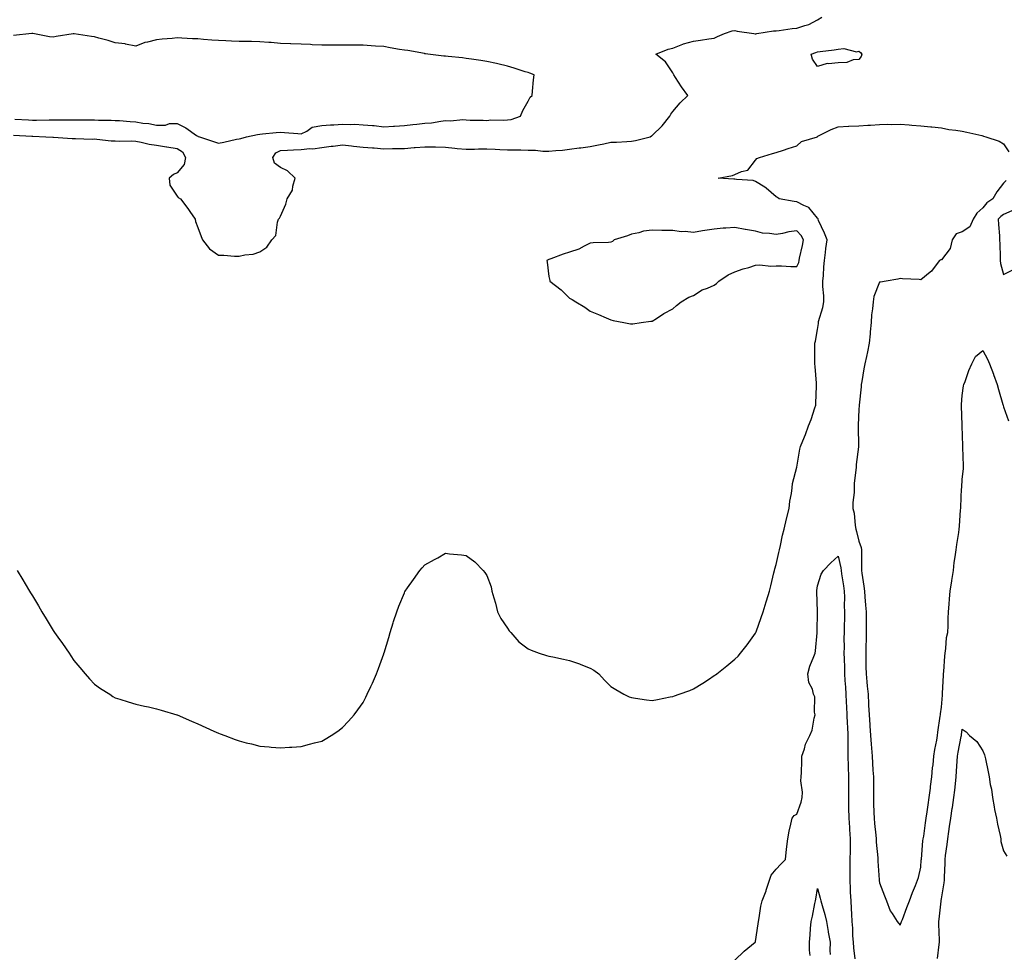
# Model space of a CAD drawing. Units: inches. Extents: x 931523 to 934163, y 7297898 to 7300538.
# Drawn here: x 932012 to 932488, y 7299767 to 7300219 of the extents above; entities that cross this region are included whole.
import ezdxf

# ---------------------------------------------------------------- set-up
doc = ezdxf.new("R2010")
doc.units = ezdxf.units.IN
doc.header["$MEASUREMENT"] = 0
doc.layers.add('Contour_93157297', color=7, linetype='Continuous', true_color=0x7feeb6)

msp = doc.modelspace()

# ---------------------------------------------------------------- linework, layer by layer
at = {"layer": 'Contour_93157297'}
for points in [[(932008.84, 7300162.71, 3240), (932017.83, 7300162.14, 3240), (932018.05, 7300162.13, 3240), (932018.26, 7300162.13, 3240), (932024.6, 7300161.92, 3240), (932027.89, 7300161.76, 3240), (932028.05, 7300161.76, 3240), (932028.22, 7300161.74, 3240), (932037.25, 7300161.12, 3240), (932038.05, 7300161.07, 3240), (932038.87, 7300161.11, 3240), (932046.94, 7300160.81, 3240), (932048.05, 7300160.86, 3240), (932049.18, 7300160.79, 3240), (932056.11, 7300159.98, 3240), (932058.05, 7300159.88, 3240), (932060.18, 7300159.79, 3240), (932066.01, 7300159.89, 3240), (932068.05, 7300159.79, 3240), (932070.66, 7300159.31, 3240), (932074.51, 7300158.38, 3240), (932078.05, 7300157.81, 3240), (932083, 7300156.97, 3240), (932083.08, 7300156.96, 3240), (932088.05, 7300156.14, 3240), (932090.66, 7300154.53, 3240), (932092.18, 7300151.92, 3240), (932091.5, 7300148.47, 3240), (932088.05, 7300144.42, 3240), (932086.34, 7300143.63, 3240), (932084.19, 7300141.92, 3240), (932084.59, 7300138.45, 3240), (932088.05, 7300133.19, 3240), (932088.6, 7300132.47, 3240), (932089.69, 7300131.92, 3240), (932093.32, 7300127.19, 3240), (932094.24, 7300125.73, 3240), (932096.75, 7300121.92, 3240), (932096.93, 7300120.81, 3240), (932098.05, 7300117.99, 3240), (932099.79, 7300113.66, 3240), (932100.41, 7300111.92, 3240), (932103.76, 7300107.63, 3240), (932108.05, 7300104.61, 3240), (932110.67, 7300104.55, 3240), (932115.9, 7300104.07, 3240), (932118.05, 7300104.02, 3240), (932120.79, 7300104.66, 3240), (932124.9, 7300105.07, 3240), (932128.05, 7300106.1, 3240), (932131.51, 7300108.46, 3240), (932134, 7300111.92, 3240), (932135.82, 7300114.15, 3240), (932136.68, 7300120.55, 3240), (932137.19, 7300121.92, 3240), (932137.56, 7300122.41, 3240), (932138.05, 7300123.38, 3240), (932140.71, 7300129.26, 3240), (932141.41, 7300131.92, 3240), (932143.89, 7300136.08, 3240), (932144.05, 7300137.92, 3240), (932145.28, 7300141.92, 3240), (932141.57, 7300145.44, 3240), (932138.05, 7300146.96, 3240), (932135.29, 7300149.16, 3240), (932134.41, 7300151.92, 3240), (932135.81, 7300154.16, 3240), (932138.05, 7300155.18, 3240), (932141.47, 7300155.34, 3240), (932144.34, 7300155.63, 3240), (932148.05, 7300155.78, 3240), (932152.36, 7300156.23, 3240), (932153.84, 7300156.13, 3240), (932158.05, 7300156.76, 3240), (932162.67, 7300157.3, 3240), (932163.55, 7300157.42, 3240), (932168.05, 7300157.96, 3240), (932172.48, 7300157.49, 3240), (932173.51, 7300157.39, 3240), (932178.05, 7300156.9, 3240), (932182.61, 7300156.48, 3240), (932183.5, 7300156.47, 3240), (932188.05, 7300156.11, 3240), (932192.32, 7300156.19, 3240), (932193.8, 7300156.18, 3240), (932198.05, 7300156.26, 3240), (932202.75, 7300156.63, 3240), (932203.31, 7300156.66, 3240), (932208.05, 7300157.04, 3240), (932213.03, 7300156.94, 3240), (932213.07, 7300156.94, 3240), (932218.05, 7300156.84, 3240), (932222.53, 7300156.39, 3240), (932223.68, 7300156.29, 3240), (932228.05, 7300155.86, 3240), (932231.99, 7300155.86, 3240), (932233.99, 7300155.98, 3240), (932238.05, 7300155.98, 3240), (932242.05, 7300155.92, 3240), (932244.31, 7300155.65, 3240), (932248.05, 7300155.58, 3240), (932251.63, 7300155.49, 3240), (932254.45, 7300155.52, 3240), (932258.05, 7300155.45, 3240), (932261.53, 7300155.4, 3240), (932265.01, 7300154.96, 3240), (932268.05, 7300154.91, 3240), (932271.41, 7300155.29, 3240), (932274.52, 7300155.45, 3240), (932278.05, 7300155.9, 3240), (932282.63, 7300156.5, 3240), (932283.42, 7300156.55, 3240), (932288.05, 7300157.25, 3240), (932292.03, 7300157.94, 3240), (932294.68, 7300158.55, 3240), (932298.05, 7300159.2, 3240), (932300.66, 7300159.3, 3240), (932305.76, 7300159.63, 3240), (932308.05, 7300159.72, 3240), (932309.92, 7300160.05, 3240), (932317.09, 7300161.92, 3240), (932317.68, 7300162.29, 3240), (932318.05, 7300162.56, 3240), (932322.81, 7300167.16, 3240), (932326.52, 7300171.92, 3240), (932327.09, 7300172.88, 3240), (932328.05, 7300174.06, 3240), (932331.61, 7300178.36, 3240), (932335.22, 7300181.92, 3240), (932332.19, 7300186.06, 3240), (932329.34, 7300190.63, 3240), (932328.5, 7300191.92, 3240), (932328.38, 7300192.24, 3240), (932328.05, 7300192.92, 3240), (932324.38, 7300198.25, 3240), (932319.76, 7300201.92, 3240), (932325.74, 7300204.23, 3240), (932328.05, 7300204.82, 3240), (932332.8, 7300206.67, 3240), (932333.13, 7300206.83, 3240), (932338.05, 7300208.14, 3240), (932341.33, 7300208.64, 3240), (932345.44, 7300209.31, 3240), (932348.05, 7300209.71, 3240), (932349.54, 7300210.43, 3240), (932352.93, 7300211.92, 3240), (932356.75, 7300213.22, 3240), (932358.05, 7300213.35, 3240), (932359.21, 7300213.08, 3240), (932367.14, 7300211.92, 3240), (932367.89, 7300211.76, 3240), (932368.05, 7300211.74, 3240), (932368.19, 7300211.77, 3240), (932368.71, 7300211.92, 3240), (932376.77, 7300213.2, 3240), (932378.05, 7300213.21, 3240), (932379.47, 7300213.34, 3240), (932385.73, 7300214.24, 3240), (932388.05, 7300214.42, 3240), (932391.94, 7300215.81, 3240), (932393.75, 7300216.22, 3240), (932398.05, 7300218.55, 3240), (932400.09, 7300219.88, 3240)], [(932009.57, 7300170.41, 3241), (932016.19, 7300170.06, 3241), (932018.05, 7300169.96, 3241), (932020.02, 7300169.95, 3241), (932026.23, 7300170.1, 3241), (932028.05, 7300170.09, 3241), (932029.91, 7300170.06, 3241), (932036.29, 7300170.16, 3241), (932038.05, 7300170.12, 3241), (932039.87, 7300170.09, 3241), (932046.26, 7300170.13, 3241), (932048.05, 7300170.1, 3241), (932049.99, 7300169.98, 3241), (932056.09, 7300169.96, 3241), (932058.05, 7300169.81, 3241), (932060.25, 7300169.72, 3241), (932065.35, 7300169.22, 3241), (932068.05, 7300169.13, 3241), (932071.44, 7300168.53, 3241), (932074.37, 7300168.24, 3241), (932078.05, 7300167.47, 3241), (932082.44, 7300167.53, 3241), (932084.4, 7300168.28, 3241), (932088.05, 7300168.39, 3241), (932092.37, 7300166.24, 3241), (932097.4, 7300162.57, 3241), (932098.05, 7300162.13, 3241), (932098.23, 7300162.1, 3241), (932098.86, 7300161.92, 3241), (932105.72, 7300159.59, 3241), (932108.05, 7300158.74, 3241), (932110.76, 7300159.21, 3241), (932116.84, 7300160.72, 3241), (932118.05, 7300160.95, 3241), (932118.86, 7300161.11, 3241), (932121.74, 7300161.92, 3241), (932126.99, 7300162.98, 3241), (932128.05, 7300163.2, 3241), (932129.39, 7300163.26, 3241), (932135.96, 7300164, 3241), (932138.05, 7300164.08, 3241), (932140.07, 7300163.94, 3241), (932146.52, 7300163.44, 3241), (932148.05, 7300163.34, 3241), (932150.79, 7300164.66, 3241), (932153.41, 7300166.57, 3241), (932158.05, 7300167.37, 3241), (932162.24, 7300167.73, 3241), (932163.87, 7300167.74, 3241), (932168.05, 7300168.04, 3241), (932172.09, 7300167.88, 3241), (932174.06, 7300167.94, 3241), (932178.05, 7300167.74, 3241), (932182.66, 7300167.3, 3241), (932183.46, 7300167.33, 3241), (932188.05, 7300166.75, 3241), (932192.88, 7300167.09, 3241), (932193.23, 7300167.1, 3241), (932198.05, 7300167.41, 3241), (932202.09, 7300167.88, 3241), (932204.14, 7300168, 3241), (932208.05, 7300168.41, 3241), (932211.27, 7300168.7, 3241), (932215.64, 7300169.52, 3241), (932218.05, 7300169.76, 3241), (932220.32, 7300169.64, 3241), (932226.4, 7300170.27, 3241), (932228.05, 7300170.14, 3241), (932229.98, 7300169.99, 3241), (932236.13, 7300170, 3241), (932238.05, 7300169.8, 3241), (932239.93, 7300170.04, 3241), (932246.11, 7300169.98, 3241), (932248.05, 7300170.16, 3241), (932249.68, 7300170.29, 3241), (932254.34, 7300171.92, 3241), (932255.35, 7300174.62, 3241), (932258.05, 7300179.05, 3241), (932258.93, 7300181.03, 3241), (932259.85, 7300181.92, 3241), (932260.16, 7300184.04, 3241), (932260.49, 7300189.48, 3241), (932260.95, 7300191.92, 3241), (932258.79, 7300192.66, 3241), (932258.05, 7300192.95, 3241), (932256.59, 7300193.38, 3241), (932251.28, 7300195.15, 3241), (932248.05, 7300196.01, 3241), (932243.34, 7300197.2, 3241), (932242.64, 7300197.33, 3241), (932238.05, 7300198.37, 3241), (932235.02, 7300198.89, 3241), (932230.55, 7300199.42, 3241), (932228.05, 7300199.81, 3241), (932226.19, 7300200.06, 3241), (932219.25, 7300200.73, 3241), (932218.05, 7300200.88, 3241), (932217.14, 7300201, 3241), (932209.36, 7300201.92, 3241), (932208.24, 7300202.11, 3241), (932208.05, 7300202.13, 3241), (932207.81, 7300202.16, 3241), (932199.72, 7300203.6, 3241), (932198.05, 7300203.82, 3241), (932195.76, 7300204.21, 3241), (932191.13, 7300205, 3241), (932188.05, 7300205.52, 3241), (932184.16, 7300205.81, 3241), (932182.07, 7300205.94, 3241), (932178.05, 7300206.24, 3241), (932173.73, 7300206.25, 3241), (932172.34, 7300206.22, 3241), (932168.05, 7300206.22, 3241), (932163.74, 7300206.23, 3241), (932162.35, 7300206.23, 3241), (932158.05, 7300206.22, 3241), (932153.52, 7300206.45, 3241), (932152.63, 7300206.51, 3241), (932148.05, 7300206.73, 3241), (932143.08, 7300206.88, 3241), (932143.02, 7300206.89, 3241), (932138.05, 7300207.02, 3241), (932133.61, 7300207.48, 3241), (932132.47, 7300207.5, 3241), (932128.05, 7300207.9, 3241), (932124.07, 7300207.95, 3241), (932121.99, 7300207.97, 3241), (932118.05, 7300208.02, 3241), (932114.32, 7300208.19, 3241), (932111.65, 7300208.33, 3241), (932108.05, 7300208.49, 3241), (932104.83, 7300208.7, 3241), (932100.9, 7300209.07, 3241), (932098.05, 7300209.26, 3241), (932095.51, 7300209.37, 3241), (932090.29, 7300209.68, 3241), (932088.05, 7300209.78, 3241), (932085.66, 7300209.54, 3241), (932080.82, 7300209.15, 3241), (932078.05, 7300208.82, 3241), (932073.82, 7300207.68, 3241), (932072.46, 7300207.51, 3241), (932068.05, 7300205.75, 3241), (932063.17, 7300206.8, 3241), (932063.01, 7300206.87, 3241), (932058.05, 7300207.45, 3241), (932054.7, 7300208.57, 3241), (932050.27, 7300209.7, 3241), (932048.05, 7300210.36, 3241), (932046.62, 7300210.49, 3241), (932038.28, 7300211.7, 3241), (932038.05, 7300211.71, 3241), (932037.8, 7300211.67, 3241), (932029.52, 7300210.45, 3241), (932028.05, 7300210.17, 3241), (932026.36, 7300210.23, 3241), (932018.2, 7300211.92, 3241), (932018.08, 7300211.95, 3241), (932018.02, 7300211.95, 3241), (932017.78, 7300211.92, 3241), (932008.97, 7300211, 3241)], [(932010.74, 7299951.92, 3239), (932013.46, 7299947.32, 3239), (932014.54, 7299945.44, 3239), (932016.57, 7299941.92, 3239), (932017.13, 7299941, 3239), (932018.05, 7299939.61, 3239), (932020.94, 7299934.81, 3239), (932022.64, 7299931.92, 3239), (932024.66, 7299928.53, 3239), (932028.05, 7299922.9, 3239), (932028.45, 7299922.32, 3239), (932028.72, 7299921.92, 3239), (932030.41, 7299919.56, 3239), (932032.62, 7299916.49, 3239), (932035.77, 7299911.92, 3239), (932036.66, 7299910.53, 3239), (932038.05, 7299908.32, 3239), (932040.99, 7299904.86, 3239), (932043.56, 7299901.92, 3239), (932045.63, 7299899.5, 3239), (932048.05, 7299896.8, 3239), (932050.92, 7299894.79, 3239), (932055.47, 7299891.92, 3239), (932057.02, 7299890.89, 3239), (932058.05, 7299890.29, 3239), (932060.41, 7299889.56, 3239), (932064.36, 7299888.23, 3239), (932068.05, 7299887.19, 3239), (932072.3, 7299886.17, 3239), (932074.17, 7299885.8, 3239), (932078.05, 7299884.91, 3239), (932080.32, 7299884.2, 3239), (932088.01, 7299881.97, 3239), (932088.07, 7299881.94, 3239), (932088.13, 7299881.92, 3239), (932095.01, 7299878.88, 3239), (932098.05, 7299877.67, 3239), (932101.98, 7299875.85, 3239), (932105.84, 7299874.13, 3239), (932108.05, 7299873.13, 3239), (932108.93, 7299872.8, 3239), (932111.24, 7299871.92, 3239), (932116.17, 7299870.05, 3239), (932118.05, 7299869.37, 3239), (932121.45, 7299868.51, 3239), (932124.01, 7299867.88, 3239), (932128.05, 7299866.84, 3239), (932132.59, 7299866.45, 3239), (932133.6, 7299866.37, 3239), (932138.05, 7299866.03, 3239), (932142.44, 7299866.31, 3239), (932143.63, 7299866.34, 3239), (932148.05, 7299866.72, 3239), (932152.23, 7299867.73, 3239), (932154.53, 7299868.4, 3239), (932158.05, 7299869.31, 3239), (932159.79, 7299870.18, 3239), (932162.59, 7299871.92, 3239), (932165.83, 7299874.14, 3239), (932168.05, 7299875.93, 3239), (932171.04, 7299878.92, 3239), (932173.74, 7299881.92, 3239), (932175.57, 7299884.39, 3239), (932178.05, 7299888.02, 3239), (932179.44, 7299890.53, 3239), (932180.09, 7299891.92, 3239), (932181.8, 7299895.67, 3239), (932182.62, 7299897.36, 3239), (932184.54, 7299901.92, 3239), (932185.51, 7299904.47, 3239), (932188.05, 7299911.58, 3239), (932188.14, 7299911.83, 3239), (932188.16, 7299911.92, 3239), (932188.21, 7299912.09, 3239), (932190.54, 7299919.43, 3239), (932191.26, 7299921.92, 3239), (932192.66, 7299926.53, 3239), (932192.84, 7299927.13, 3239), (932194.34, 7299931.92, 3239), (932195.34, 7299934.63, 3239), (932198.05, 7299941.09, 3239), (932198.34, 7299941.64, 3239), (932198.5, 7299941.92, 3239), (932199.55, 7299943.42, 3239), (932202.42, 7299947.55, 3239), (932205.63, 7299951.92, 3239), (932206.74, 7299953.24, 3239), (932208.05, 7299954.65, 3239), (932212.71, 7299957.26, 3239), (932214.23, 7299958.09, 3239), (932218.05, 7299960.23, 3239), (932219.96, 7299960.01, 3239), (932225.65, 7299959.53, 3239), (932228.05, 7299959.21, 3239), (932232.18, 7299956.05, 3239), (932236.17, 7299951.92, 3239), (932237.07, 7299950.94, 3239), (932238.05, 7299949.49, 3239), (932240.1, 7299943.97, 3239), (932240.44, 7299941.92, 3239), (932241.33, 7299938.65, 3239), (932242.24, 7299936.11, 3239), (932243.11, 7299931.92, 3239), (932244.76, 7299928.63, 3239), (932248.05, 7299924, 3239), (932248.85, 7299922.72, 3239), (932249.55, 7299921.92, 3239), (932253.48, 7299917.35, 3239), (932258.05, 7299913.91, 3239), (932259.38, 7299913.25, 3239), (932263.36, 7299911.92, 3239), (932266.81, 7299910.68, 3239), (932268.05, 7299910.43, 3239), (932269.97, 7299910.01, 3239), (932275.12, 7299908.99, 3239), (932278.05, 7299908.29, 3239), (932282.87, 7299906.74, 3239), (932283.54, 7299906.43, 3239), (932288.05, 7299904.61, 3239), (932289.81, 7299903.68, 3239), (932292.14, 7299901.92, 3239), (932294.98, 7299898.84, 3239), (932298.05, 7299895.7, 3239), (932300.34, 7299894.21, 3239), (932304.35, 7299891.92, 3239), (932306.9, 7299890.78, 3239), (932308.05, 7299890.33, 3239), (932309.86, 7299890.11, 3239), (932315.32, 7299889.19, 3239), (932318.05, 7299888.87, 3239), (932320.58, 7299889.38, 3239), (932326.76, 7299890.63, 3239), (932328.05, 7299890.89, 3239), (932328.81, 7299891.16, 3239), (932331.03, 7299891.92, 3239), (932336.15, 7299893.82, 3239), (932338.05, 7299894.54, 3239), (932342.58, 7299897.39, 3239), (932345.31, 7299899.18, 3239), (932348.05, 7299900.96, 3239), (932348.61, 7299901.35, 3239), (932349.33, 7299901.92, 3239), (932354.19, 7299905.79, 3239), (932358.05, 7299908.95, 3239), (932359.58, 7299910.39, 3239), (932360.76, 7299911.92, 3239), (932364.04, 7299915.93, 3239), (932368.05, 7299921.49, 3239), (932368.18, 7299921.79, 3239), (932368.22, 7299921.92, 3239), (932368.3, 7299922.17, 3239), (932370.82, 7299929.15, 3239), (932371.73, 7299931.92, 3239), (932373.21, 7299936.76, 3239), (932373.35, 7299937.22, 3239), (932374.83, 7299941.92, 3239), (932375.45, 7299944.53, 3239), (932376.88, 7299950.75, 3239), (932377.16, 7299951.92, 3239), (932377.31, 7299952.66, 3239), (932378.05, 7299954.75, 3239), (932379.3, 7299960.67, 3239), (932379.55, 7299961.92, 3239), (932380.05, 7299963.92, 3239), (932381.05, 7299968.92, 3239), (932381.89, 7299971.92, 3239), (932383.01, 7299976.87, 3239), (932383.02, 7299976.95, 3239), (932384.23, 7299981.92, 3239), (932384.56, 7299985.41, 3239), (932385.37, 7299989.24, 3239), (932385.68, 7299991.92, 3239), (932385.92, 7299994.05, 3239), (932388.05, 7300001.87, 3239), (932388.05, 7300001.91, 3239), (932388.06, 7300001.92, 3239), (932389.4, 7300010.56, 3239), (932389.73, 7300011.92, 3239), (932390.85, 7300014.72, 3239), (932392.2, 7300017.77, 3239), (932393.64, 7300021.92, 3239), (932395.01, 7300024.97, 3239), (932396.76, 7300030.63, 3239), (932397.24, 7300031.92, 3239), (932397.29, 7300032.68, 3239), (932397.46, 7300041.33, 3239), (932397.5, 7300041.92, 3239), (932397.46, 7300042.51, 3239), (932396.82, 7300050.69, 3239), (932396.75, 7300051.92, 3239), (932396.76, 7300053.21, 3239), (932396.77, 7300060.64, 3239), (932396.79, 7300061.92, 3239), (932396.97, 7300063, 3239), (932398.05, 7300068.51, 3239), (932398.49, 7300071.48, 3239), (932398.46, 7300071.92, 3239), (932398.56, 7300072.44, 3239), (932400.67, 7300079.3, 3239), (932401.08, 7300081.92, 3239), (932401.01, 7300084.89, 3239), (932400.63, 7300089.34, 3239), (932400.56, 7300091.92, 3239), (932400.9, 7300094.77, 3239), (932401.03, 7300098.94, 3239), (932401.46, 7300101.92, 3239), (932401.93, 7300105.8, 3239), (932402.11, 7300107.87, 3239), (932402.64, 7300111.92, 3239), (932401.36, 7300115.23, 3239), (932398.58, 7300121.39, 3239), (932398.36, 7300121.92, 3239), (932398.26, 7300122.13, 3239), (932398.05, 7300122.44, 3239), (932393.81, 7300127.68, 3239), (932391.33, 7300128.65, 3239), (932388.05, 7300130.46, 3239), (932386.73, 7300130.6, 3239), (932379.52, 7300131.92, 3239), (932378.61, 7300132.49, 3239), (932378.05, 7300132.73, 3239), (932373.2, 7300137.07, 3239), (932372.54, 7300137.43, 3239), (932368.05, 7300140.2, 3239), (932366.83, 7300140.71, 3239), (932358.79, 7300141.18, 3239), (932358.05, 7300141.36, 3239), (932357.52, 7300141.38, 3239), (932349.95, 7300141.92, 3239), (932356.85, 7300143.12, 3239), (932358.05, 7300143.62, 3239), (932361.21, 7300145.08, 3239), (932364.25, 7300145.72, 3239), (932368.05, 7300150.5, 3239), (932368.61, 7300151.36, 3239), (932369.87, 7300151.92, 3239), (932376.24, 7300153.74, 3239), (932378.05, 7300154.25, 3239), (932381.49, 7300155.37, 3239), (932383.8, 7300156.17, 3239), (932388.05, 7300157.45, 3239), (932390.34, 7300159.63, 3239), (932397.96, 7300161.92, 3239), (932398.01, 7300161.96, 3239), (932398.05, 7300162.02, 3239), (932398.24, 7300162.11, 3239), (932404.61, 7300165.36, 3239), (932408.05, 7300166.74, 3239), (932412.94, 7300167.03, 3239), (932413.13, 7300167, 3239), (932418.05, 7300167.21, 3239), (932422.45, 7300167.52, 3239), (932423.64, 7300167.52, 3239), (932428.05, 7300167.78, 3239), (932432.02, 7300167.96, 3239), (932433.94, 7300167.82, 3239), (932438.05, 7300167.95, 3239), (932442.31, 7300167.66, 3239), (932443.67, 7300167.54, 3239), (932448.05, 7300167.26, 3239), (932452.84, 7300166.71, 3239), (932453.3, 7300166.67, 3239), (932458.05, 7300166.15, 3239), (932461.57, 7300165.45, 3239), (932464.9, 7300165.07, 3239), (932468.05, 7300164.53, 3239), (932470.28, 7300164.16, 3239), (932477.53, 7300162.44, 3239), (932478.05, 7300162.34, 3239), (932478.37, 7300162.24, 3239), (932479.5, 7300161.92, 3239), (932485.94, 7300159.8, 3239), (932488.05, 7300158.42, 3239), (932490.68, 7300154.55, 3239)], [(932489.26, 7300140.72, 3239), (932488.05, 7300139.43, 3239), (932484.75, 7300135.22, 3239), (932482.92, 7300131.92, 3239), (932480.03, 7300129.94, 3239), (932478.05, 7300127.49, 3239), (932475.07, 7300124.9, 3239), (932473.43, 7300121.92, 3239), (932471.74, 7300118.23, 3239), (932468.05, 7300115.79, 3239), (932465.08, 7300114.89, 3239), (932463.12, 7300111.92, 3239), (932462.24, 7300107.73, 3239), (932458.05, 7300102.34, 3239), (932457.65, 7300102.32, 3239), (932457.06, 7300101.92, 3239), (932453.46, 7300097.34, 3239), (932453.11, 7300096.85, 3239), (932452.49, 7300096.36, 3239), (932448.05, 7300092.66, 3239), (932447.21, 7300092.75, 3239), (932439.19, 7300093.05, 3239), (932438.05, 7300093.2, 3239), (932436.96, 7300093.01, 3239), (932431.24, 7300091.92, 3239), (932428.46, 7300091.51, 3239), (932428.05, 7300091.5, 3239), (932425.36, 7300084.61, 3239), (932424.99, 7300081.92, 3239), (932424.7, 7300078.57, 3239), (932424.23, 7300075.74, 3239), (932423.95, 7300071.92, 3239), (932423.57, 7300067.44, 3239), (932423.45, 7300066.52, 3239), (932423.09, 7300061.92, 3239), (932422.19, 7300057.79, 3239), (932421.66, 7300055.53, 3239), (932420.86, 7300051.92, 3239), (932420.44, 7300049.53, 3239), (932419.45, 7300043.32, 3239), (932419.21, 7300041.92, 3239), (932419.14, 7300040.84, 3239), (932418.12, 7300031.99, 3239), (932418.11, 7300031.92, 3239), (932418.11, 7300031.85, 3239), (932418.05, 7300029.86, 3239), (932417.68, 7300022.29, 3239), (932417.68, 7300021.92, 3239), (932417.68, 7300021.56, 3239), (932417.9, 7300012.07, 3239), (932417.91, 7300011.92, 3239), (932417.9, 7300011.76, 3239), (932416.75, 7300003.22, 3239), (932416.67, 7300001.92, 3239), (932416.62, 7300000.48, 3239), (932415.77, 7299994.2, 3239), (932415.71, 7299991.92, 3239), (932415.78, 7299989.65, 3239), (932415.09, 7299984.88, 3239), (932415.16, 7299981.92, 3239), (932415.73, 7299979.6, 3239), (932416.25, 7299973.73, 3239), (932416.59, 7299971.92, 3239), (932416.88, 7299970.76, 3239), (932418.05, 7299966.15, 3239), (932419.19, 7299963.06, 3239), (932419.3, 7299961.92, 3239), (932419.3, 7299960.67, 3239), (932419.29, 7299953.16, 3239), (932419.3, 7299951.92, 3239), (932419.46, 7299950.51, 3239), (932420.48, 7299944.35, 3239), (932420.72, 7299941.92, 3239), (932420.92, 7299939.05, 3239), (932421.29, 7299935.16, 3239), (932421.51, 7299931.92, 3239), (932421.55, 7299928.42, 3239), (932421.51, 7299925.38, 3239), (932421.55, 7299921.92, 3239), (932421.53, 7299918.43, 3239), (932421.34, 7299915.21, 3239), (932421.33, 7299911.92, 3239), (932421.41, 7299908.56, 3239), (932421.43, 7299905.3, 3239), (932421.52, 7299901.92, 3239), (932421.92, 7299898.05, 3239), (932422.04, 7299895.91, 3239), (932422.5, 7299891.92, 3239), (932422.77, 7299887.2, 3239), (932422.77, 7299886.64, 3239), (932423.07, 7299881.92, 3239), (932423.33, 7299877.19, 3239), (932423.36, 7299876.61, 3239), (932423.62, 7299871.92, 3239), (932423.95, 7299867.82, 3239), (932424.1, 7299865.88, 3239), (932424.41, 7299861.92, 3239), (932424.66, 7299858.53, 3239), (932424.83, 7299855.13, 3239), (932425.06, 7299851.92, 3239), (932425.08, 7299848.95, 3239), (932425.04, 7299844.93, 3239), (932425.07, 7299841.92, 3239), (932425.18, 7299839.05, 3239), (932425.26, 7299834.71, 3239), (932425.37, 7299831.92, 3239), (932425.57, 7299829.45, 3239), (932426.19, 7299823.78, 3239), (932426.36, 7299821.92, 3239), (932426.45, 7299820.32, 3239), (932427.17, 7299812.8, 3239), (932427.22, 7299811.92, 3239), (932427.28, 7299811.15, 3239), (932427.9, 7299802.08, 3239), (932427.91, 7299801.92, 3239), (932427.92, 7299801.79, 3239), (932428.05, 7299800.65, 3239), (932430.41, 7299794.28, 3239), (932431.42, 7299791.92, 3239), (932433.24, 7299787.11, 3239), (932434.13, 7299785.84, 3239), (932436.52, 7299781.92, 3239), (932437.24, 7299781.11, 3239), (932438.05, 7299780.2, 3239), (932438.48, 7299781.48, 3239), (932438.68, 7299781.92, 3239), (932439.08, 7299782.96, 3239), (932441.31, 7299788.66, 3239), (932442.56, 7299791.92, 3239), (932444.03, 7299795.94, 3239), (932445.43, 7299799.3, 3239), (932446.47, 7299801.92, 3239), (932446.82, 7299803.15, 3239), (932448.05, 7299808.23, 3239), (932448.26, 7299811.71, 3239), (932448.27, 7299811.92, 3239), (932448.3, 7299812.17, 3239), (932449.05, 7299820.91, 3239), (932449.19, 7299821.92, 3239), (932449.4, 7299823.27, 3239), (932450.26, 7299829.71, 3239), (932450.62, 7299831.92, 3239), (932451.1, 7299834.97, 3239), (932451.53, 7299838.43, 3239), (932452.12, 7299841.92, 3239), (932452.67, 7299846.55, 3239), (932452.73, 7299847.23, 3239), (932453.35, 7299851.92, 3239), (932453.72, 7299856.25, 3239), (932453.93, 7299857.8, 3239), (932454.32, 7299861.92, 3239), (932454.76, 7299865.21, 3239), (932455.8, 7299869.67, 3239), (932456.16, 7299871.92, 3239), (932456.33, 7299873.64, 3239), (932457.43, 7299881.3, 3239), (932457.5, 7299881.92, 3239), (932457.56, 7299882.41, 3239), (932458.05, 7299885.67, 3239), (932458.48, 7299891.49, 3239), (932458.51, 7299891.92, 3239), (932458.53, 7299892.41, 3239), (932458.97, 7299901, 3239), (932459.02, 7299901.92, 3239), (932459.13, 7299903, 3239), (932459.64, 7299910.33, 3239), (932459.82, 7299911.92, 3239), (932460.18, 7299914.05, 3239), (932460.53, 7299919.44, 3239), (932461.08, 7299921.92, 3239), (932461.23, 7299925.09, 3239), (932461.27, 7299928.7, 3239), (932461.44, 7299931.92, 3239), (932461.71, 7299935.58, 3239), (932461.88, 7299938.08, 3239), (932462.17, 7299941.92, 3239), (932462.99, 7299946.86, 3239), (932463.01, 7299946.96, 3239), (932463.78, 7299951.92, 3239), (932464.22, 7299955.75, 3239), (932464.67, 7299958.54, 3239), (932465.1, 7299961.92, 3239), (932465.46, 7299964.52, 3239), (932466.36, 7299970.23, 3239), (932466.6, 7299971.92, 3239), (932466.7, 7299973.27, 3239), (932467.3, 7299981.18, 3239), (932467.36, 7299981.92, 3239), (932467.41, 7299982.56, 3239), (932467.79, 7299991.66, 3239), (932467.81, 7299991.92, 3239), (932467.82, 7299992.15, 3239), (932468.05, 7299995.88, 3239), (932468.63, 7300001.34, 3239), (932468.66, 7300001.92, 3239), (932468.67, 7300002.55, 3239), (932468.42, 7300011.56, 3239), (932468.43, 7300011.92, 3239), (932468.43, 7300012.3, 3239), (932468.06, 7300021.9, 3239), (932468.06, 7300021.94, 3239), (932468.05, 7300022.21, 3239), (932467.74, 7300031.62, 3239), (932467.72, 7300031.92, 3239), (932467.73, 7300032.23, 3239), (932468.05, 7300036.6, 3239), (932468.71, 7300041.26, 3239), (932468.89, 7300041.92, 3239), (932469.45, 7300043.32, 3239), (932471.19, 7300048.78, 3239), (932472.77, 7300051.92, 3239), (932474.53, 7300055.45, 3239), (932478.05, 7300058.37, 3239), (932480.26, 7300054.13, 3239), (932481.31, 7300051.92, 3239), (932483.13, 7300047, 3239), (932483.21, 7300046.76, 3239), (932484.9, 7300041.92, 3239), (932485.62, 7300039.49, 3239), (932487.78, 7300032.19, 3239), (932487.85, 7300031.92, 3239), (932487.88, 7300031.74, 3239), (932488.05, 7300031.07, 3239), (932490.45, 7300024.32, 3239)], [(932492.14, 7300126, 3240), (932488.05, 7300124.31, 3240), (932486.68, 7300123.29, 3240), (932485.52, 7300121.92, 3240), (932485.59, 7300119.47, 3240), (932486.1, 7300113.86, 3240), (932486.17, 7300111.92, 3240), (932486.21, 7300110.07, 3240), (932486.44, 7300103.52, 3240), (932486.48, 7300101.92, 3240), (932486.62, 7300100.49, 3240), (932488.05, 7300095.2, 3240), (932492.58, 7300097.39, 3240)], [(932358.05, 7299763.14, 3238), (932362.45, 7299767.52, 3238), (932367.9, 7299771.92, 3238), (932367.96, 7299772.02, 3238), (932368.05, 7299772.23, 3238), (932369.24, 7299780.73, 3238), (932369.44, 7299781.92, 3238), (932369.81, 7299783.68, 3238), (932370.55, 7299789.42, 3238), (932371.19, 7299791.92, 3238), (932373.17, 7299796.8, 3238), (932373.25, 7299797.12, 3238), (932374.8, 7299801.92, 3238), (932375.65, 7299804.32, 3238), (932378.05, 7299807.27, 3238), (932380.28, 7299809.68, 3238), (932382.5, 7299811.92, 3238), (932383.09, 7299816.88, 3238), (932383.09, 7299816.96, 3238), (932383.58, 7299821.92, 3238), (932384.32, 7299825.65, 3238), (932385.11, 7299828.98, 3238), (932385.73, 7299831.92, 3238), (932386.69, 7299833.29, 3238), (932388.05, 7299833.96, 3238), (932390.18, 7299839.78, 3238), (932390.55, 7299841.92, 3238), (932390.75, 7299844.62, 3238), (932389.95, 7299850.02, 3238), (932390.18, 7299851.92, 3238), (932390.22, 7299854.09, 3238), (932390.42, 7299859.55, 3238), (932390.46, 7299861.92, 3238), (932391.68, 7299865.54, 3238), (932392.13, 7299867.84, 3238), (932394.23, 7299871.92, 3238), (932395.4, 7299874.58, 3238), (932396.47, 7299880.35, 3238), (932396.96, 7299881.92, 3238), (932396.62, 7299883.35, 3238), (932396.77, 7299890.63, 3238), (932396.16, 7299891.92, 3238), (932395.55, 7299894.42, 3238), (932393.81, 7299897.68, 3238), (932393.35, 7299901.92, 3238), (932394.37, 7299905.59, 3238), (932396.29, 7299910.16, 3238), (932396.9, 7299911.92, 3238), (932397.02, 7299912.95, 3238), (932397.82, 7299921.69, 3238), (932397.84, 7299921.92, 3238), (932397.85, 7299922.12, 3238), (932397.94, 7299931.8, 3238), (932397.95, 7299932.03, 3238), (932397.72, 7299941.59, 3238), (932397.73, 7299941.92, 3238), (932397.76, 7299942.2, 3238), (932398.05, 7299944.41, 3238), (932399.84, 7299950.13, 3238), (932400.94, 7299951.92, 3238), (932404.42, 7299955.54, 3238), (932408.05, 7299958.76, 3238), (932409.31, 7299953.18, 3238), (932409.44, 7299951.92, 3238), (932409.67, 7299950.3, 3238), (932410.6, 7299944.47, 3238), (932410.95, 7299941.92, 3238), (932411.03, 7299938.94, 3238), (932410.97, 7299934.84, 3238), (932411.06, 7299931.92, 3238), (932411.01, 7299928.96, 3238), (932410.91, 7299924.78, 3238), (932410.86, 7299921.92, 3238), (932410.81, 7299919.16, 3238), (932410.85, 7299914.72, 3238), (932410.8, 7299911.92, 3238), (932410.87, 7299909.11, 3238), (932411.03, 7299904.91, 3238), (932411.1, 7299901.92, 3238), (932411.29, 7299898.68, 3238), (932411.56, 7299895.43, 3238), (932411.76, 7299891.92, 3238), (932411.91, 7299888.06, 3238), (932412.07, 7299885.94, 3238), (932412.22, 7299881.92, 3238), (932412.4, 7299877.57, 3238), (932412.47, 7299876.34, 3238), (932412.65, 7299871.92, 3238), (932412.7, 7299867.27, 3238), (932412.69, 7299866.57, 3238), (932412.75, 7299861.92, 3238), (932412.89, 7299857.08, 3238), (932412.9, 7299856.77, 3238), (932413.05, 7299851.92, 3238), (932413.01, 7299846.96, 3238), (932413.01, 7299846.87, 3238), (932412.96, 7299841.92, 3238), (932413.06, 7299836.93, 3238), (932413.06, 7299836.91, 3238), (932413.17, 7299831.92, 3238), (932413.5, 7299827.37, 3238), (932413.52, 7299826.44, 3238), (932413.83, 7299821.92, 3238), (932413.78, 7299817.65, 3238), (932413.79, 7299816.18, 3238), (932413.74, 7299811.92, 3238), (932413.65, 7299807.52, 3238), (932413.69, 7299806.28, 3238), (932413.59, 7299801.92, 3238), (932413.81, 7299797.68, 3238), (932413.87, 7299796.11, 3238), (932414.08, 7299791.92, 3238), (932414.32, 7299788.2, 3238), (932414.45, 7299785.52, 3238), (932414.69, 7299781.92, 3238), (932414.89, 7299778.76, 3238), (932415.01, 7299774.96, 3238), (932415.2, 7299771.92, 3238), (932415.39, 7299769.25, 3238), (932416.1, 7299763.87, 3238)], [(932456.03, 7299763.93, 3238), (932456.91, 7299770.78, 3238), (932457.05, 7299771.92, 3238), (932457.11, 7299772.87, 3238), (932456.76, 7299780.63, 3238), (932456.81, 7299781.92, 3238), (932456.93, 7299783.03, 3238), (932457.91, 7299791.78, 3238), (932457.93, 7299791.92, 3238), (932457.94, 7299792.03, 3238), (932458.05, 7299792.83, 3238), (932459.3, 7299800.67, 3238), (932459.47, 7299801.92, 3238), (932459.44, 7299803.32, 3238), (932459.77, 7299810.2, 3238), (932459.75, 7299811.92, 3238), (932459.96, 7299813.83, 3238), (932460.8, 7299819.17, 3238), (932461.07, 7299821.92, 3238), (932461.6, 7299825.46, 3238), (932461.98, 7299827.99, 3238), (932462.56, 7299831.92, 3238), (932463.26, 7299836.71, 3238), (932463.33, 7299837.19, 3238), (932464.02, 7299841.92, 3238), (932464.41, 7299845.55, 3238), (932464.73, 7299848.6, 3238), (932465.09, 7299851.92, 3238), (932465.3, 7299854.67, 3238), (932465.63, 7299859.51, 3238), (932465.82, 7299861.92, 3238), (932466.12, 7299863.85, 3238), (932467.57, 7299871.44, 3238), (932467.65, 7299871.92, 3238), (932467.68, 7299872.28, 3238), (932468.05, 7299875.13, 3238), (932469.93, 7299873.8, 3238), (932471.51, 7299871.92, 3238), (932475.2, 7299869.07, 3238), (932478.05, 7299864.48, 3238), (932478.82, 7299862.69, 3238), (932479.07, 7299861.92, 3238), (932479.35, 7299860.61, 3238), (932480.54, 7299854.41, 3238), (932481.16, 7299851.92, 3238), (932481.66, 7299848.31, 3238), (932482.16, 7299846.03, 3238), (932482.64, 7299841.92, 3238), (932483.53, 7299837.4, 3238), (932483.76, 7299836.21, 3238), (932484.59, 7299831.92, 3238), (932485.13, 7299829, 3238), (932486.41, 7299823.56, 3238), (932486.74, 7299821.92, 3238), (932486.81, 7299820.68, 3238), (932488.05, 7299816.06, 3238), (932489.71, 7299813.57, 3238)], [(932394.53, 7299765.45, 3237), (932394.2, 7299768.07, 3237), (932394.18, 7299771.92, 3237), (932394.52, 7299775.45, 3237), (932394.66, 7299778.52, 3237), (932394.96, 7299781.92, 3237), (932395.53, 7299784.45, 3237), (932396.73, 7299790.6, 3237), (932397.01, 7299791.92, 3237), (932397.17, 7299792.81, 3237), (932398.05, 7299797.87, 3237), (932399.36, 7299793.23, 3237), (932399.66, 7299791.92, 3237), (932400.25, 7299789.72, 3237), (932401.51, 7299785.38, 3237), (932402.38, 7299781.92, 3237), (932403.16, 7299777.03, 3237), (932403.25, 7299776.72, 3237), (932404.19, 7299771.92, 3237), (932403.95, 7299767.82, 3237), (932404.08, 7299765.88, 3237)]]:
    msp.add_polyline3d(points, dxfattribs=at)
for points in [[(932418.05, 7300199.27, 3239), (932415.27, 7300199.14, 3239), (932412.18, 7300197.79, 3239), (932408.05, 7300197.71, 3239), (932403.27, 7300197.14, 3239), (932402.63, 7300197.34, 3239), (932398.05, 7300195.85, 3239), (932395.63, 7300199.5, 3239), (932395, 7300201.92, 3239), (932397.27, 7300202.7, 3239), (932398.05, 7300202.98, 3239), (932399.35, 7300203.22, 3239), (932406.03, 7300203.93, 3239), (932408.05, 7300204.36, 3239), (932410.72, 7300204.59, 3239), (932416.89, 7300203.08, 3239), (932418.05, 7300203.28, 3239), (932418.8, 7300202.67, 3239), (932419.42, 7300201.92, 3239), (932419.2, 7300200.78, 3239)], [(932308.05, 7300071.29, 3240), (932308.59, 7300071.38, 3240), (932312.63, 7300071.92, 3240), (932317.35, 7300072.62, 3240), (932318.05, 7300072.66, 3240), (932320.02, 7300073.89, 3240), (932323.7, 7300076.28, 3240), (932328.05, 7300078.55, 3240), (932329.71, 7300080.26, 3240), (932332.05, 7300081.92, 3240), (932335.77, 7300084.2, 3240), (932338.05, 7300085.02, 3240), (932342.26, 7300087.71, 3240), (932344.73, 7300088.6, 3240), (932348.05, 7300090.09, 3240), (932349.07, 7300090.9, 3240), (932350.25, 7300091.92, 3240), (932354.85, 7300095.12, 3240), (932358.05, 7300096.45, 3240), (932362.04, 7300097.94, 3240), (932364.79, 7300098.66, 3240), (932368.05, 7300099.7, 3240), (932370.15, 7300099.82, 3240), (932375.39, 7300099.26, 3240), (932378.05, 7300099.36, 3240), (932380.53, 7300099.44, 3240), (932385.13, 7300099.01, 3240), (932388.05, 7300099.08, 3240), (932388.93, 7300101.04, 3240), (932389.11, 7300101.92, 3240), (932389.32, 7300103.19, 3240), (932390.79, 7300109.18, 3240), (932391.17, 7300111.92, 3240), (932390.17, 7300114.04, 3240), (932388.05, 7300116.31, 3240), (932384.09, 7300115.88, 3240), (932381.14, 7300115.01, 3240), (932378.05, 7300114.54, 3240), (932374.84, 7300115.13, 3240), (932371.35, 7300115.22, 3240), (932368.05, 7300116.13, 3240), (932363.11, 7300116.98, 3240), (932362.96, 7300117.01, 3240), (932358.05, 7300117.91, 3240), (932353.71, 7300117.58, 3240), (932352.36, 7300117.61, 3240), (932348.05, 7300117.18, 3240), (932343.54, 7300116.43, 3240), (932342.42, 7300116.3, 3240), (932338.05, 7300115.61, 3240), (932333.98, 7300115.99, 3240), (932332.05, 7300115.92, 3240), (932328.05, 7300116.43, 3240), (932323.41, 7300116.56, 3240), (932322.66, 7300116.54, 3240), (932318.05, 7300116.68, 3240), (932313.73, 7300116.24, 3240), (932311.54, 7300115.41, 3240), (932308.05, 7300114.81, 3240), (932306.03, 7300113.94, 3240), (932299.55, 7300111.92, 3240), (932298.74, 7300111.23, 3240), (932298.05, 7300110.87, 3240), (932296.87, 7300110.74, 3240), (932289.43, 7300110.53, 3240), (932288.05, 7300110.36, 3240), (932285.01, 7300108.88, 3240), (932282.55, 7300107.42, 3240), (932278.05, 7300105.96, 3240), (932274.97, 7300105, 3240), (932268.92, 7300102.79, 3240), (932268.05, 7300102.51, 3240), (932267.67, 7300102.3, 3240), (932267.03, 7300101.92, 3240), (932267.24, 7300101.11, 3240), (932268.05, 7300094.3, 3240), (932268.42, 7300092.29, 3240), (932268.45, 7300091.92, 3240), (932273.88, 7300087.75, 3240), (932278.05, 7300083.8, 3240), (932279.28, 7300083.15, 3240), (932281.03, 7300081.92, 3240), (932285.45, 7300079.32, 3240), (932288.05, 7300077.49, 3240), (932292, 7300075.88, 3240), (932295.8, 7300074.17, 3240), (932298.05, 7300073.2, 3240), (932299.09, 7300072.96, 3240), (932304.26, 7300071.92, 3240), (932307.5, 7300071.37, 3240)]]:
    msp.add_polyline3d(points, close=True, dxfattribs=at)

doc.saveas('drawing.dxf')
